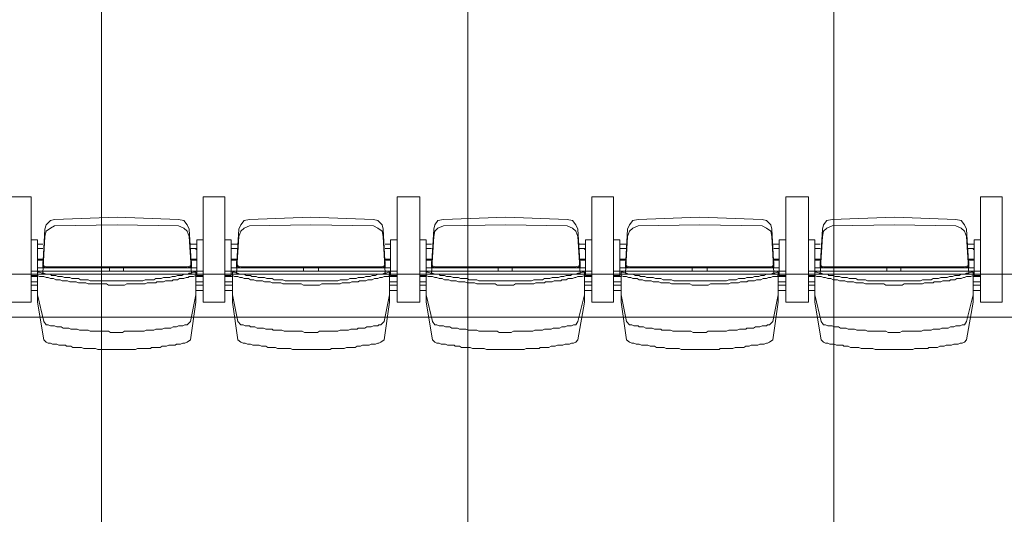
# Model space of a CAD drawing. Units: millimetres. Extents: x -11000 to 11000, y -26493 to 969.
# Drawn here: x 4776 to 7465, y -21657 to -20305 of the extents above; entities that cross this region are included whole.
import ezdxf

# ---------------------------------------------------------------- set-up
doc = ezdxf.new("R2010")
doc.units = ezdxf.units.MM
doc.header["$LTSCALE"] = 508
doc.layers.add('Raster van 1mtr', color=7, linetype='Continuous', lineweight=50, true_color=0x0000dd)
doc.layers.add('Tribune uitgeschoven', color=7, linetype='Continuous', lineweight=18)

# ---------------------------------------------------------------- blocks, each defined once
blk = doc.blocks.new('Group-1')
at = {"layer": 'Tribune uitgeschoven', "color": 253, "lineweight": 18, "true_color": 0xaaaaaa}
for p, q in [((4807.3, -9568.6), (4745.5, -9568.6)), ((4745.5, -9568.6), (4807.3, -9568.6)), ((4807.3, -9856.6), (4807.3, -9568.6)), ((4807.3, -9568.6), (4807.3, -9856.6)), ((5277.7, -9568.6), (5277.7, -9856.6)), ((5336.5, -9568.6), (5277.7, -9568.6)), ((5277.7, -9856.6), (5277.7, -9568.6)), ((5277.7, -9568.6), (5336.5, -9568.6)), ((5336.5, -9856.6), (5336.5, -9568.6)), ((5336.5, -9568.6), (5336.5, -9856.6)), ((5806.9, -9568.6), (5806.9, -9856.6)), ((5868.7, -9568.6), (5806.9, -9568.6)), ((5806.9, -9856.6), (5806.9, -9568.6)), ((5806.9, -9568.6), (5868.7, -9568.6)), ((5868.7, -9856.6), (5868.7, -9568.6)), ((5868.7, -9568.6), (5868.7, -9856.6)), ((6339.1, -9568.6), (6339.1, -9856.6)), ((6397.9, -9568.6), (6339.1, -9568.6)), ((6339.1, -9856.6), (6339.1, -9568.6)), ((6339.1, -9568.6), (6397.9, -9568.6)), ((6397.9, -9856.6), (6397.9, -9568.6)), ((6397.9, -9568.6), (6397.9, -9856.6)), ((6868.3, -9568.6), (6868.3, -9856.6)), ((6930.1, -9568.6), (6868.3, -9568.6)), ((6868.3, -9856.6), (6868.3, -9568.6)), ((6868.3, -9568.6), (6930.1, -9568.6)), ((6930.1, -9856.6), (6930.1, -9568.6)), ((6930.1, -9568.6), (6930.1, -9856.6)), ((7400.5, -9856.6), (7400.5, -9568.6)), ((7400.5, -9568.6), (7459.3, -9568.6)), ((7459.3, -9568.6), (7459.3, -9856.6)), ((5042.5, -9624.4), (4871.9, -9630.3)), ((5210.1, -9630.3), (5042.5, -9624.4)), ((5571.7, -9624.4), (5404.1, -9630.3)), ((5742.3, -9630.3), (5571.7, -9624.4)), ((6103.9, -9624.4), (5933.3, -9630.3)), ((6271.5, -9630.3), (6103.9, -9624.4)), ((6633.1, -9624.4), (6465.5, -9630.3)), ((6803.7, -9630.3), (6633.1, -9624.4)), ((7165.3, -9624.4), (6994.8, -9630.3)), ((7332.9, -9630.3), (7165.3, -9624.4)), ((5042.5, -9645), (4871.9, -9648)), ((5210.1, -9648), (5042.5, -9645)), ((5571.7, -9645), (5404.1, -9648)), ((5742.3, -9648), (5571.7, -9645)), ((6103.9, -9645), (5933.3, -9648)), ((6271.5, -9648), (6103.9, -9645)), ((6633.1, -9645), (6465.5, -9648)), ((6803.7, -9648), (6633.1, -9645)), ((7165.3, -9645), (6994.8, -9648)), ((7332.9, -9648), (7165.3, -9645)), ((4845.5, -9656.8), (4839.6, -9759.6)), ((4845.5, -9677.3), (4839.6, -9777.2)), ((5245.3, -9759.6), (5239.4, -9656.8)), ((5245.3, -9777.2), (5239.4, -9677.3)), ((5374.7, -9656.8), (5368.8, -9759.6)), ((5374.7, -9677.3), (5368.8, -9777.2)), ((5774.6, -9759.6), (5768.7, -9656.8)), ((5774.6, -9777.2), (5768.7, -9677.3)), ((5906.9, -9656.8), (5901, -9759.6)), ((5906.9, -9677.3), (5901, -9777.2)), ((6306.8, -9759.6), (6300.9, -9656.8)), ((6306.8, -9777.2), (6300.9, -9677.3)), ((6436.2, -9656.8), (6430.3, -9759.6)), ((6436.2, -9677.3), (6430.3, -9777.2)), ((6836, -9759.6), (6830.1, -9656.8)), ((6836, -9777.2), (6830.1, -9677.3)), ((6968.3, -9656.8), (6962.4, -9759.6)), ((6968.3, -9677.3), (6962.4, -9777.2)), ((7368.2, -9759.6), (7362.3, -9656.8)), ((7368.2, -9777.2), (7362.3, -9677.3)), ((4824.9, -9697.9), (4839.6, -9697.9)), ((5260.1, -9697.9), (5242.4, -9697.9)), ((5260.1, -9686.1), (5260.1, -9783.1)), ((5277.7, -9686.1), (5260.1, -9686.1)), ((5354.2, -9697.9), (5371.8, -9697.9)), ((5789.3, -9697.9), (5774.6, -9697.9)), ((5789.3, -9686.1), (5789.3, -9783.1)), ((5806.9, -9686.1), (5789.3, -9686.1)), ((5886.3, -9697.9), (5901, -9697.9)), ((6321.4, -9697.9), (6303.8, -9697.9)), ((6321.4, -9686.1), (6321.4, -9783.1)), ((6339.1, -9686.1), (6321.4, -9686.1)), ((6415.5, -9697.9), (6433.2, -9697.9)), ((6850.7, -9697.9), (6833.1, -9697.9)), ((6850.7, -9686.1), (6850.7, -9783.1)), ((6868.3, -9686.1), (6850.7, -9686.1)), ((6947.7, -9697.9), (6962.4, -9697.9)), ((7382.9, -9697.9), (7365.3, -9697.9)), ((7382.9, -9686.1), (7382.9, -9783.1)), ((7400.5, -9686.1), (7382.9, -9686.1)), ((4824.9, -9706.7), (4824.9, -9712.6)), ((4839.6, -9709.7), (4824.9, -9709.7)), ((5242.4, -9709.7), (5260.1, -9709.7)), ((5354.2, -9706.7), (5354.2, -9712.6)), ((5371.8, -9709.7), (5354.2, -9709.7)), ((5774.6, -9709.7), (5789.3, -9709.7)), ((5789.3, -9706.7), (5789.3, -9712.6)), ((5886.3, -9706.7), (5886.3, -9712.6)), ((5901, -9709.7), (5886.3, -9709.7)), ((6303.8, -9709.7), (6321.4, -9709.7)), ((6415.5, -9706.7), (6415.5, -9712.6)), ((6433.2, -9709.7), (6415.5, -9709.7)), ((6836, -9709.7), (6850.7, -9709.7)), ((6850.7, -9706.7), (6850.7, -9712.6)), ((6947.7, -9706.7), (6947.7, -9712.6)), ((6962.4, -9709.7), (6947.7, -9709.7)), ((7365.3, -9709.7), (7382.9, -9709.7)), ((4824.9, -9739), (4839.6, -9739)), ((4839.6, -9742), (4824.9, -9742)), ((4839.6, -9762.5), (4839.6, -9747.9)), ((4848.4, -9759.6), (5042.5, -9759.6)), ((4854.3, -9759.6), (5042.5, -9759.6)), ((5230.6, -9759.6), (5042.5, -9759.6)), ((5233.6, -9759.6), (5042.5, -9759.6)), ((5260.1, -9739), (5245.3, -9739)), ((5245.3, -9742), (5260.1, -9742)), ((5245.3, -9762.5), (5245.3, -9747.9)), ((5354.2, -9739), (5368.8, -9739)), ((5368.8, -9742), (5354.2, -9742)), ((5368.8, -9762.5), (5368.8, -9747.9)), ((5380.6, -9759.6), (5571.7, -9759.6)), ((5383.5, -9759.6), (5571.7, -9759.6)), ((5759.9, -9759.6), (5571.7, -9759.6)), ((5765.8, -9759.6), (5571.7, -9759.6)), ((5789.3, -9739), (5774.6, -9739)), ((5774.6, -9742), (5789.3, -9742)), ((5774.6, -9762.5), (5774.6, -9747.9)), ((5886.3, -9739), (5901, -9739)), ((5901, -9742), (5886.3, -9742)), ((5901, -9762.5), (5901, -9747.9)), ((5909.8, -9759.6), (6103.9, -9759.6)), ((5915.7, -9759.6), (6103.9, -9759.6)), ((6292.1, -9759.6), (6103.9, -9759.6)), ((6295, -9759.6), (6103.9, -9759.6)), ((6321.4, -9739), (6306.8, -9739)), ((6306.8, -9742), (6321.4, -9742)), ((6306.8, -9762.5), (6306.8, -9747.9)), ((6415.5, -9739), (6430.3, -9739)), ((6430.3, -9742), (6415.5, -9742)), ((6430.3, -9762.5), (6430.3, -9747.9)), ((6442, -9759.6), (6633.1, -9759.6)), ((6445, -9759.6), (6633.1, -9759.6)), ((6821.3, -9759.6), (6633.1, -9759.6)), ((6827.2, -9759.6), (6633.1, -9759.6)), ((6850.7, -9739), (6836, -9739)), ((6836, -9742), (6850.7, -9742)), ((6836, -9762.5), (6836, -9747.9)), ((6947.7, -9739), (6962.4, -9739)), ((6962.4, -9742), (6947.7, -9742)), ((6962.4, -9762.5), (6962.4, -9747.9)), ((6971.3, -9759.6), (7165.3, -9759.6)), ((6977.1, -9759.6), (7165.3, -9759.6)), ((7350.5, -9759.6), (7165.3, -9759.6)), ((7356.4, -9759.6), (7165.3, -9759.6)), ((7382.9, -9739), (7368.2, -9739)), ((7368.2, -9742), (7382.9, -9742)), ((7368.2, -9762.5), (7368.2, -9747.9)), ((5042.5, -9771.3), (4807.3, -9771.3)), ((4824.9, -9783.1), (4807.3, -9783.1)), ((4807.3, -9786.1), (4824.9, -9786.1)), ((4824.9, -9762.5), (4848.4, -9762.5)), ((4824.9, -9783.1), (4824.9, -9844.8)), ((4848.4, -9762.5), (5042.5, -9762.5)), ((5021.9, -9771.3), (5021.9, -9762.5)), ((5233.6, -9762.5), (5042.5, -9762.5)), ((5042.5, -9771.3), (5277.7, -9771.3)), ((5060.1, -9771.3), (5060.1, -9762.5)), ((5260.1, -9762.5), (5233.6, -9762.5)), ((5257.1, -9783.1), (5257.1, -9844.8)), ((5277.7, -9786.1), (5257.1, -9786.1)), ((5260.1, -9783.1), (5277.7, -9783.1)), ((5571.7, -9771.3), (5336.5, -9771.3)), ((5354.2, -9783.1), (5336.5, -9783.1)), ((5336.5, -9786.1), (5357.1, -9786.1)), ((5354.2, -9762.5), (5380.6, -9762.5)), ((5357.1, -9783.1), (5357.1, -9844.8)), ((5380.6, -9762.5), (5571.7, -9762.5)), ((5551.1, -9771.3), (5551.1, -9762.5)), ((5765.8, -9762.5), (5571.7, -9762.5)), ((5571.7, -9771.3), (5806.9, -9771.3)), ((5592.3, -9771.3), (5592.3, -9762.5)), ((5789.3, -9762.5), (5765.8, -9762.5)), ((5786.3, -9783.1), (5786.3, -9844.8)), ((5806.9, -9786.1), (5786.3, -9786.1)), ((5789.3, -9783.1), (5806.9, -9783.1)), ((6103.9, -9771.3), (5868.7, -9771.3)), ((5886.3, -9783.1), (5868.7, -9783.1)), ((5868.7, -9786.1), (5886.3, -9786.1)), ((5886.3, -9762.5), (5909.8, -9762.5)), ((5886.3, -9783.1), (5886.3, -9844.8)), ((5909.8, -9762.5), (6103.9, -9762.5)), ((6083.3, -9771.3), (6083.3, -9762.5)), ((6295, -9762.5), (6103.9, -9762.5)), ((6103.9, -9771.3), (6339.1, -9771.3)), ((6121.5, -9771.3), (6121.5, -9762.5)), ((6321.4, -9762.5), (6295, -9762.5)), ((6318.5, -9783.1), (6318.5, -9844.8)), ((6339.1, -9786.1), (6318.5, -9786.1)), ((6321.4, -9783.1), (6339.1, -9783.1)), ((6633.1, -9771.3), (6397.9, -9771.3)), ((6415.5, -9783.1), (6397.9, -9783.1)), ((6397.9, -9786.1), (6418.5, -9786.1)), ((6415.5, -9762.5), (6442, -9762.5)), ((6418.5, -9783.1), (6418.5, -9844.8)), ((6442, -9762.5), (6633.1, -9762.5)), ((6612.5, -9771.3), (6612.5, -9762.5)), ((6827.2, -9762.5), (6633.1, -9762.5)), ((6633.1, -9771.3), (6868.3, -9771.3)), ((6653.7, -9771.3), (6653.7, -9762.5)), ((6850.7, -9762.5), (6827.2, -9762.5)), ((6847.8, -9783.1), (6847.8, -9844.8)), ((6868.3, -9786.1), (6847.8, -9786.1)), ((6850.7, -9783.1), (6868.3, -9783.1)), ((7165.3, -9771.3), (6930.1, -9771.3)), ((6947.7, -9783.1), (6930.1, -9783.1)), ((6930.1, -9786.1), (6947.7, -9786.1)), ((6947.7, -9762.5), (6971.3, -9762.5)), ((6947.7, -9783.1), (6947.7, -9844.8)), ((6971.3, -9762.5), (7165.3, -9762.5)), ((7144.7, -9771.3), (7144.7, -9762.5)), ((7356.4, -9762.5), (7165.3, -9762.5)), ((7165.3, -9771.3), (7400.5, -9771.3)), ((7182.9, -9771.3), (7182.9, -9762.5)), ((7382.9, -9762.5), (7356.4, -9762.5)), ((7380, -9783.1), (7380, -9844.8)), ((7400.5, -9786.1), (7380, -9786.1)), ((7382.9, -9783.1), (7400.5, -9783.1)), ((4824.9, -9800.8), (4807.3, -9800.8)), ((4807.3, -9809.6), (4824.9, -9809.6)), ((5257.1, -9800.8), (5277.7, -9800.8)), ((5277.7, -9809.6), (5257.1, -9809.6)), ((5357.1, -9800.8), (5336.5, -9800.8)), ((5336.5, -9809.6), (5357.1, -9809.6)), ((5786.3, -9800.8), (5806.9, -9800.8)), ((5806.9, -9809.6), (5786.3, -9809.6)), ((5886.3, -9800.8), (5868.7, -9800.8)), ((5868.7, -9809.6), (5886.3, -9809.6)), ((6318.5, -9800.8), (6339.1, -9800.8)), ((6339.1, -9809.6), (6318.5, -9809.6)), ((6418.5, -9800.8), (6397.9, -9800.8)), ((6397.9, -9809.6), (6418.5, -9809.6)), ((6847.8, -9800.8), (6868.3, -9800.8)), ((6868.3, -9809.6), (6847.8, -9809.6)), ((6947.7, -9800.8), (6930.1, -9800.8)), ((6930.1, -9809.6), (6947.7, -9809.6)), ((7380, -9800.8), (7400.5, -9800.8)), ((7400.5, -9809.6), (7380, -9809.6)), ((4824.9, -9824.2), (4807.3, -9824.2)), ((5257.1, -9824.2), (5277.7, -9824.2)), ((5357.1, -9824.2), (5336.5, -9824.2)), ((5786.3, -9824.2), (5806.9, -9824.2)), ((5886.3, -9824.2), (5868.7, -9824.2)), ((6318.5, -9824.2), (6339.1, -9824.2)), ((6418.5, -9824.2), (6397.9, -9824.2)), ((6847.8, -9824.2), (6868.3, -9824.2)), ((6947.7, -9824.2), (6930.1, -9824.2)), ((7380, -9824.2), (7400.5, -9824.2)), ((4745.5, -9856.6), (4807.3, -9856.6)), ((4807.3, -9856.6), (4745.5, -9856.6)), ((5277.7, -9856.6), (5336.5, -9856.6)), ((5336.5, -9856.6), (5277.7, -9856.6)), ((5806.9, -9856.6), (5868.7, -9856.6)), ((5868.7, -9856.6), (5806.9, -9856.6)), ((6339.1, -9856.6), (6397.9, -9856.6)), ((6397.9, -9856.6), (6339.1, -9856.6)), ((6868.3, -9856.6), (6930.1, -9856.6)), ((6930.1, -9856.6), (6868.3, -9856.6)), ((7459.3, -9856.6), (7400.5, -9856.6))]:
    blk.add_line(p, q, dxfattribs=at)
at = {"layer": 'Tribune uitgeschoven', "color": 253, "lineweight": 18, "true_color": 0xaaaaaa, "flags": 128}
for points in [[(8791.2, -8957.4), (-8791.2, -8957.4), (-8791.2, -9897.7), (8791.2, -9897.7), (8791.2, -8957.4)], [(4871.9, -9630.3), (4860.2, -9633.3), (4848.4, -9645), (4845.5, -9656.8)], [(4871.9, -9648), (4860.2, -9653.8), (4848.4, -9662.6), (4845.5, -9677.3)], [(5239.4, -9656.8), (5233.6, -9645), (5224.7, -9633.3), (5210.1, -9630.3)], [(5239.4, -9677.3), (5233.6, -9662.6), (5224.7, -9653.8), (5210.1, -9648)], [(5404.1, -9630.3), (5389.4, -9633.3), (5380.6, -9645), (5374.7, -9656.8)], [(5404.1, -9648), (5389.4, -9653.8), (5380.6, -9662.6), (5374.7, -9677.3)], [(5768.7, -9656.8), (5765.8, -9645), (5754, -9633.3), (5742.3, -9630.3)], [(5768.7, -9677.3), (5765.8, -9662.6), (5754, -9653.8), (5742.3, -9648)], [(5933.3, -9630.3), (5918.6, -9633.3), (5909.8, -9645), (5906.9, -9656.8)], [(5933.3, -9648), (5918.6, -9653.8), (5909.8, -9662.6), (5906.9, -9677.3)], [(6300.9, -9656.8), (6295, -9645), (6286.2, -9633.3), (6271.5, -9630.3)], [(6300.9, -9677.3), (6295, -9662.6), (6286.2, -9653.8), (6271.5, -9648)], [(6465.5, -9630.3), (6450.8, -9633.3), (6442, -9645), (6436.2, -9656.8)], [(6465.5, -9648), (6450.8, -9653.8), (6442, -9662.6), (6436.2, -9677.3)], [(6830.1, -9656.8), (6827.2, -9645), (6815.4, -9633.3), (6803.7, -9630.3)], [(6830.1, -9677.3), (6827.2, -9662.6), (6815.4, -9653.8), (6803.7, -9648)], [(6994.8, -9630.3), (6980.1, -9633.3), (6971.3, -9645), (6968.3, -9656.8)], [(6994.8, -9648), (6980.1, -9653.8), (6971.3, -9662.6), (6968.3, -9677.3)], [(7362.3, -9656.8), (7356.4, -9645), (7347.6, -9633.3), (7332.9, -9630.3)], [(7362.3, -9677.3), (7356.4, -9662.6), (7347.6, -9653.8), (7332.9, -9648)], [(4824.9, -9783.1), (4824.9, -9686.1), (4807.3, -9686.1)], [(5354.2, -9783.1), (5354.2, -9686.1), (5336.5, -9686.1)], [(5886.3, -9783.1), (5886.3, -9686.1), (5868.7, -9686.1)], [(6415.5, -9783.1), (6415.5, -9686.1), (6397.9, -9686.1)], [(6947.7, -9783.1), (6947.7, -9686.1), (6930.1, -9686.1)], [(5260.1, -9706.7), (5257.1, -9712.6), (5260.1, -9712.6)], [(6321.4, -9706.7), (6318.5, -9712.6), (6321.4, -9712.6)], [(7382.9, -9706.7), (7380, -9712.6), (7382.9, -9712.6)], [(4839.6, -9747.9), (4839.6, -9759.6), (4839.6, -9744.9)], [(4839.6, -9747.9), (4842.5, -9756.7), (4848.4, -9759.6)], [(4839.6, -9750.8), (4842.5, -9759.6), (4848.4, -9762.5)], [(5233.6, -9759.6), (5242.4, -9756.7), (5245.3, -9747.9)], [(5233.6, -9762.5), (5242.4, -9759.6), (5245.3, -9750.8)], [(5245.3, -9744.9), (5245.3, -9759.6), (5245.3, -9747.9)], [(5368.8, -9747.9), (5368.8, -9759.6), (5368.8, -9744.9)], [(5368.8, -9747.9), (5371.8, -9756.7), (5380.6, -9759.6)], [(5368.8, -9750.8), (5371.8, -9759.6), (5380.6, -9762.5)], [(5765.8, -9759.6), (5771.6, -9756.7), (5774.6, -9747.9)], [(5765.8, -9762.5), (5771.6, -9759.6), (5774.6, -9750.8)], [(5774.6, -9744.9), (5774.6, -9759.6), (5774.6, -9747.9)], [(5901, -9747.9), (5901, -9759.6), (5901, -9744.9)], [(5901, -9747.9), (5904, -9756.7), (5909.8, -9759.6)], [(5901, -9750.8), (5904, -9759.6), (5909.8, -9762.5)], [(6295, -9759.6), (6303.8, -9756.7), (6306.8, -9747.9)], [(6295, -9762.5), (6303.8, -9759.6), (6306.8, -9750.8)], [(6306.8, -9744.9), (6306.8, -9759.6), (6306.8, -9747.9)], [(6430.3, -9747.9), (6430.3, -9759.6), (6430.3, -9744.9)], [(6430.3, -9747.9), (6433.2, -9756.7), (6442, -9759.6)], [(6430.3, -9750.8), (6433.2, -9759.6), (6442, -9762.5)], [(6827.2, -9759.6), (6833.1, -9756.7), (6836, -9747.9)], [(6827.2, -9762.5), (6833.1, -9759.6), (6836, -9750.8)], [(6836, -9744.9), (6836, -9759.6), (6836, -9747.9)], [(6962.4, -9747.9), (6962.4, -9759.6), (6962.4, -9744.9)], [(6962.4, -9747.9), (6965.4, -9756.7), (6971.3, -9759.6)], [(6962.4, -9750.8), (6965.4, -9759.6), (6971.3, -9762.5)], [(7356.4, -9759.6), (7365.3, -9756.7), (7368.2, -9747.9)], [(7356.4, -9762.5), (7365.3, -9759.6), (7368.2, -9750.8)], [(7368.2, -9744.9), (7368.2, -9759.6), (7368.2, -9747.9)], [(5042.5, -9797.8), (4969, -9797.8), (4963.1, -9794.9), (4942.5, -9794.9), (4936.6, -9791.9), (4919, -9791.9), (4913.1, -9789), (4898.4, -9789), (4892.5, -9786.1), (4880.8, -9786.1), (4874.9, -9783.1), (4863.1, -9783.1), (4860.2, -9780.2), (4848.4, -9780.2), (4842.5, -9777.2), (4836.6, -9777.2), (4830.8, -9774.3), (4824.9, -9774.3)], [(4848.4, -9918.3), (4842.5, -9909.5), (4824.9, -9836), (4824.9, -9774.3)], [(5042.5, -9809.6), (5018.9, -9809.6), (5013.1, -9806.6), (4963.1, -9806.6), (4957.2, -9803.7), (4936.6, -9803.7), (4930.7, -9800.8), (4913.1, -9800.8), (4907.2, -9797.8), (4892.5, -9797.8), (4886.7, -9794.9), (4874.9, -9794.9), (4869, -9791.9), (4860.2, -9791.9), (4854.3, -9789), (4848.4, -9789), (4842.5, -9786.1), (4830.8, -9786.1), (4824.9, -9783.1)], [(5042.5, -9797.8), (5113.1, -9797.8), (5118.9, -9794.9), (5142.4, -9794.9), (5148.3, -9791.9), (5163, -9791.9), (5168.9, -9789), (5186.6, -9789), (5192.4, -9786.1), (5201.3, -9786.1), (5207.1, -9783.1), (5218.9, -9783.1), (5224.7, -9780.2), (5236.5, -9780.2), (5239.4, -9777.2), (5245.3, -9777.2), (5251.2, -9774.3), (5257.1, -9774.3)], [(5042.5, -9809.6), (5063, -9809.6), (5068.9, -9806.6), (5118.9, -9806.6), (5124.8, -9803.7), (5148.3, -9803.7), (5151.2, -9800.8), (5168.9, -9800.8), (5174.8, -9797.8), (5192.4, -9797.8), (5195.4, -9794.9), (5207.1, -9794.9), (5213, -9791.9), (5224.7, -9791.9), (5230.6, -9789), (5236.5, -9789), (5239.4, -9786.1), (5251.2, -9786.1), (5257.1, -9783.1)], [(5257.1, -9774.3), (5257.1, -9836), (5242.4, -9909.5), (5233.6, -9918.3)], [(5571.7, -9797.8), (5501.2, -9797.8), (5495.3, -9794.9), (5471.7, -9794.9), (5465.8, -9791.9), (5451.2, -9791.9), (5445.3, -9789), (5427.7, -9789), (5421.8, -9786.1), (5410, -9786.1), (5407.1, -9783.1), (5395.3, -9783.1), (5389.4, -9780.2), (5377.6, -9780.2), (5371.8, -9777.2), (5368.8, -9777.2), (5363, -9774.3), (5357.1, -9774.3)], [(5380.6, -9918.3), (5371.8, -9909.5), (5357.1, -9836), (5357.1, -9774.3)], [(5571.7, -9809.6), (5551.1, -9809.6), (5545.2, -9806.6), (5495.3, -9806.6), (5489.4, -9803.7), (5465.8, -9803.7), (5460, -9800.8), (5445.3, -9800.8), (5439.4, -9797.8), (5421.8, -9797.8), (5415.9, -9794.9), (5407.1, -9794.9), (5401.2, -9791.9), (5389.4, -9791.9), (5383.5, -9789), (5377.6, -9789), (5371.8, -9786.1), (5363, -9786.1), (5357.1, -9783.1)], [(5571.7, -9797.8), (5645.2, -9797.8), (5651.1, -9794.9), (5671.7, -9794.9), (5677.6, -9791.9), (5695.2, -9791.9), (5701.1, -9789), (5715.8, -9789), (5721.7, -9786.1), (5733.4, -9786.1), (5739.3, -9783.1), (5748.1, -9783.1), (5754, -9780.2), (5765.8, -9780.2), (5771.6, -9777.2), (5777.5, -9777.2), (5783.4, -9774.3), (5786.3, -9774.3)], [(5571.7, -9809.6), (5595.2, -9809.6), (5601.1, -9806.6), (5651.1, -9806.6), (5657, -9803.7), (5677.6, -9803.7), (5683.4, -9800.8), (5701.1, -9800.8), (5704, -9797.8), (5721.7, -9797.8), (5727.5, -9794.9), (5739.3, -9794.9), (5745.2, -9791.9), (5754, -9791.9), (5759.9, -9789), (5765.8, -9789), (5771.6, -9786.1), (5783.4, -9786.1), (5786.3, -9783.1)], [(5786.3, -9774.3), (5786.3, -9836), (5771.6, -9909.5), (5762.8, -9918.3)], [(6103.9, -9797.8), (6030.4, -9797.8), (6024.5, -9794.9), (6003.9, -9794.9), (5998, -9791.9), (5980.4, -9791.9), (5974.5, -9789), (5959.8, -9789), (5953.9, -9786.1), (5942.2, -9786.1), (5936.3, -9783.1), (5924.5, -9783.1), (5921.6, -9780.2), (5909.8, -9780.2), (5904, -9777.2), (5898.1, -9777.2), (5892.2, -9774.3), (5886.3, -9774.3)], [(5909.8, -9918.3), (5904, -9909.5), (5886.3, -9836), (5886.3, -9774.3)], [(6103.9, -9809.6), (6080.4, -9809.6), (6074.5, -9806.6), (6024.5, -9806.6), (6018.6, -9803.7), (5998, -9803.7), (5992.2, -9800.8), (5974.5, -9800.8), (5968.7, -9797.8), (5953.9, -9797.8), (5948, -9794.9), (5936.3, -9794.9), (5930.4, -9791.9), (5921.6, -9791.9), (5915.7, -9789), (5909.8, -9789), (5904, -9786.1), (5892.2, -9786.1), (5886.3, -9783.1)], [(6103.9, -9797.8), (6174.4, -9797.8), (6180.3, -9794.9), (6203.9, -9794.9), (6209.8, -9791.9), (6224.4, -9791.9), (6230.3, -9789), (6247.9, -9789), (6253.8, -9786.1), (6262.7, -9786.1), (6268.5, -9783.1), (6280.3, -9783.1), (6286.2, -9780.2), (6295, -9780.2), (6300.9, -9777.2), (6306.8, -9777.2), (6312.6, -9774.3), (6318.5, -9774.3)], [(6103.9, -9809.6), (6124.5, -9809.6), (6130.4, -9806.6), (6180.3, -9806.6), (6186.2, -9803.7), (6209.8, -9803.7), (6212.7, -9800.8), (6230.3, -9800.8), (6236.2, -9797.8), (6253.8, -9797.8), (6256.8, -9794.9), (6268.5, -9794.9), (6274.4, -9791.9), (6286.2, -9791.9), (6292.1, -9789), (6295, -9789), (6300.9, -9786.1), (6312.6, -9786.1), (6318.5, -9783.1)], [(6318.5, -9774.3), (6318.5, -9836), (6300.9, -9909.5), (6295, -9918.3)], [(6633.1, -9797.8), (6562.5, -9797.8), (6556.7, -9794.9), (6533.2, -9794.9), (6527.3, -9791.9), (6512.6, -9791.9), (6506.7, -9789), (6489, -9789), (6483.2, -9786.1), (6471.4, -9786.1), (6468.5, -9783.1), (6456.7, -9783.1), (6450.8, -9780.2), (6439.1, -9780.2), (6433.2, -9777.2), (6430.3, -9777.2), (6424.4, -9774.3), (6418.5, -9774.3)], [(6442, -9918.3), (6433.2, -9909.5), (6418.5, -9836), (6418.5, -9774.3)], [(6633.1, -9809.6), (6612.5, -9809.6), (6606.7, -9806.6), (6556.7, -9806.6), (6550.8, -9803.7), (6527.3, -9803.7), (6521.4, -9800.8), (6506.7, -9800.8), (6500.8, -9797.8), (6483.2, -9797.8), (6477.3, -9794.9), (6468.5, -9794.9), (6462.6, -9791.9), (6450.8, -9791.9), (6445, -9789), (6439.1, -9789), (6433.2, -9786.1), (6424.4, -9786.1), (6418.5, -9783.1)], [(6633.1, -9797.8), (6706.6, -9797.8), (6712.5, -9794.9), (6733.1, -9794.9), (6739, -9791.9), (6756.6, -9791.9), (6762.5, -9789), (6777.2, -9789), (6783.1, -9786.1), (6794.8, -9786.1), (6800.7, -9783.1), (6809.5, -9783.1), (6815.4, -9780.2), (6827.2, -9780.2), (6833.1, -9777.2), (6838.9, -9777.2), (6844.8, -9774.3), (6847.8, -9774.3)], [(6633.1, -9809.6), (6656.7, -9809.6), (6662.5, -9806.6), (6712.5, -9806.6), (6718.4, -9803.7), (6739, -9803.7), (6744.9, -9800.8), (6762.5, -9800.8), (6765.4, -9797.8), (6783.1, -9797.8), (6788.9, -9794.9), (6800.7, -9794.9), (6806.6, -9791.9), (6815.4, -9791.9), (6821.3, -9789), (6827.2, -9789), (6833.1, -9786.1), (6844.8, -9786.1), (6847.8, -9783.1)], [(6847.8, -9774.3), (6847.8, -9836), (6833.1, -9909.5), (6824.3, -9918.3)], [(7165.3, -9797.8), (7091.8, -9797.8), (7085.9, -9794.9), (7065.4, -9794.9), (7059.5, -9791.9), (7041.8, -9791.9), (7035.9, -9789), (7021.2, -9789), (7015.3, -9786.1), (7003.6, -9786.1), (6997.7, -9783.1), (6986, -9783.1), (6983, -9780.2), (6971.3, -9780.2), (6965.4, -9777.2), (6959.5, -9777.2), (6953.6, -9774.3), (6947.7, -9774.3)], [(6971.3, -9918.3), (6965.4, -9909.5), (6947.7, -9836), (6947.7, -9774.3)], [(7165.3, -9809.6), (7141.8, -9809.6), (7135.9, -9806.6), (7085.9, -9806.6), (7080, -9803.7), (7059.5, -9803.7), (7053.6, -9800.8), (7035.9, -9800.8), (7030, -9797.8), (7015.3, -9797.8), (7009.5, -9794.9), (6997.7, -9794.9), (6991.8, -9791.9), (6983, -9791.9), (6977.1, -9789), (6971.3, -9789), (6965.4, -9786.1), (6953.6, -9786.1), (6947.7, -9783.1)], [(7165.3, -9797.8), (7235.9, -9797.8), (7241.7, -9794.9), (7265.3, -9794.9), (7271.1, -9791.9), (7285.9, -9791.9), (7291.8, -9789), (7309.4, -9789), (7315.3, -9786.1), (7324.1, -9786.1), (7329.9, -9783.1), (7341.7, -9783.1), (7347.6, -9780.2), (7356.4, -9780.2), (7362.3, -9777.2), (7368.2, -9777.2), (7374.1, -9774.3), (7380, -9774.3)], [(7165.3, -9809.6), (7185.9, -9809.6), (7191.8, -9806.6), (7241.7, -9806.6), (7247.6, -9803.7), (7271.1, -9803.7), (7274.1, -9800.8), (7291.8, -9800.8), (7297.6, -9797.8), (7315.3, -9797.8), (7318.2, -9794.9), (7329.9, -9794.9), (7335.8, -9791.9), (7347.6, -9791.9), (7353.5, -9789), (7356.4, -9789), (7362.3, -9786.1), (7374.1, -9786.1), (7380, -9783.1)], [(7380, -9774.3), (7380, -9836), (7362.3, -9909.5), (7356.4, -9918.3)], [(4848.4, -9965.3), (4842.5, -9959.4), (4824.9, -9856.6), (4824.9, -9794.9)], [(5257.1, -9794.9), (5257.1, -9856.6), (5242.4, -9959.4), (5233.6, -9965.3)], [(5380.6, -9965.3), (5371.8, -9959.4), (5357.1, -9856.6), (5357.1, -9794.9)], [(5786.3, -9794.9), (5786.3, -9856.6), (5771.6, -9959.4), (5762.8, -9965.3)], [(5909.8, -9965.3), (5904, -9959.4), (5886.3, -9856.6), (5886.3, -9794.9)], [(6318.5, -9794.9), (6318.5, -9856.6), (6300.9, -9959.4), (6295, -9965.3)], [(6442, -9965.3), (6433.2, -9959.4), (6418.5, -9856.6), (6418.5, -9794.9)], [(6847.8, -9794.9), (6847.8, -9856.6), (6833.1, -9959.4), (6824.3, -9965.3)], [(6971.3, -9965.3), (6965.4, -9959.4), (6947.7, -9856.6), (6947.7, -9794.9)], [(7380, -9794.9), (7380, -9856.6), (7362.3, -9959.4), (7356.4, -9965.3)], [(8791.2, -9897.7), (-8791.2, -9897.7), (-8791.2, -10838), (8791.2, -10838), (8791.2, -9897.7)], [(5042.5, -9938.9), (5024.8, -9938.9), (5018.9, -9935.9), (4969, -9935.9), (4963.1, -9933), (4939.6, -9933), (4933.7, -9930), (4916, -9930), (4910.2, -9927.1), (4895.5, -9927.1), (4889.6, -9924.2), (4877.8, -9924.2), (4871.9, -9921.2), (4860.2, -9921.2), (4854.3, -9918.3), (4848.4, -9918.3)], [(5042.5, -9938.9), (5057.2, -9938.9), (5063, -9935.9), (5116, -9935.9), (5121.9, -9933), (5142.4, -9933), (5148.3, -9930), (5165.9, -9930), (5171.8, -9927.1), (5189.5, -9927.1), (5195.4, -9924.2), (5204.2, -9924.2), (5210.1, -9921.2), (5221.8, -9921.2), (5227.7, -9918.3), (5233.6, -9918.3)], [(5571.7, -9938.9), (5554.1, -9938.9), (5548.2, -9935.9), (5498.2, -9935.9), (5492.3, -9933), (5468.8, -9933), (5465.8, -9930), (5448.2, -9930), (5442.3, -9927.1), (5424.7, -9927.1), (5418.8, -9924.2), (5407.1, -9924.2), (5404.1, -9921.2), (5392.3, -9921.2), (5386.5, -9918.3), (5380.6, -9918.3)], [(5571.7, -9938.9), (5589.4, -9938.9), (5595.2, -9935.9), (5645.2, -9935.9), (5651.1, -9933), (5674.6, -9933), (5680.5, -9930), (5698.1, -9930), (5701.1, -9927.1), (5718.7, -9927.1), (5724.6, -9924.2), (5736.4, -9924.2), (5742.3, -9921.2), (5754, -9921.2), (5756.9, -9918.3), (5762.8, -9918.3)], [(6103.9, -9938.9), (6086.2, -9938.9), (6080.4, -9935.9), (6030.4, -9935.9), (6024.5, -9933), (6001, -9933), (5995.1, -9930), (5977.5, -9930), (5971.6, -9927.1), (5956.9, -9927.1), (5951, -9924.2), (5939.2, -9924.2), (5933.3, -9921.2), (5921.6, -9921.2), (5915.7, -9918.3), (5909.8, -9918.3)], [(6103.9, -9938.9), (6118.6, -9938.9), (6124.5, -9935.9), (6177.4, -9935.9), (6183.3, -9933), (6203.9, -9933), (6209.8, -9930), (6227.4, -9930), (6233.2, -9927.1), (6250.9, -9927.1), (6256.8, -9924.2), (6265.6, -9924.2), (6271.5, -9921.2), (6283.3, -9921.2), (6289.1, -9918.3), (6295, -9918.3)], [(6633.1, -9938.9), (6615.5, -9938.9), (6609.6, -9935.9), (6559.6, -9935.9), (6553.7, -9933), (6530.2, -9933), (6527.3, -9930), (6509.7, -9930), (6503.8, -9927.1), (6486.1, -9927.1), (6480.2, -9924.2), (6468.5, -9924.2), (6465.5, -9921.2), (6453.8, -9921.2), (6447.9, -9918.3), (6442, -9918.3)], [(6633.1, -9938.9), (6650.8, -9938.9), (6656.7, -9935.9), (6706.6, -9935.9), (6712.5, -9933), (6736, -9933), (6741.9, -9930), (6759.6, -9930), (6762.5, -9927.1), (6780.1, -9927.1), (6786, -9924.2), (6797.8, -9924.2), (6803.7, -9921.2), (6815.4, -9921.2), (6818.4, -9918.3), (6824.3, -9918.3)], [(7165.3, -9938.9), (7147.7, -9938.9), (7141.8, -9935.9), (7091.8, -9935.9), (7085.9, -9933), (7062.4, -9933), (7056.5, -9930), (7038.9, -9930), (7033, -9927.1), (7018.3, -9927.1), (7012.4, -9924.2), (7000.7, -9924.2), (6994.8, -9921.2), (6983, -9921.2), (6977.1, -9918.3), (6971.3, -9918.3)], [(7165.3, -9938.9), (7180, -9938.9), (7185.9, -9935.9), (7238.8, -9935.9), (7244.7, -9933), (7265.3, -9933), (7271.1, -9930), (7288.8, -9930), (7294.7, -9927.1), (7312.3, -9927.1), (7318.2, -9924.2), (7327, -9924.2), (7332.9, -9921.2), (7344.6, -9921.2), (7350.5, -9918.3), (7356.4, -9918.3)], [(5042.5, -9985.9), (4989.5, -9985.9), (4983.7, -9982.9), (4951.3, -9982.9), (4945.4, -9980), (4921.9, -9980), (4916, -9977), (4904.3, -9977), (4901.3, -9974.1), (4883.7, -9974.1), (4877.8, -9971.2), (4866.1, -9971.2), (4860.2, -9968.2), (4854.3, -9968.2), (4848.4, -9965.3)], [(5042.5, -9985.9), (5092.4, -9985.9), (5098.3, -9982.9), (5133.6, -9982.9), (5136.6, -9980), (5160.1, -9980), (5165.9, -9977), (5177.7, -9977), (5183.6, -9974.1), (5201.3, -9974.1), (5204.2, -9971.2), (5215.9, -9971.2), (5221.8, -9968.2), (5227.7, -9968.2), (5233.6, -9965.3)], [(5571.7, -9985.9), (5521.7, -9985.9), (5515.9, -9982.9), (5480.6, -9982.9), (5474.7, -9980), (5454.1, -9980), (5448.2, -9977), (5436.5, -9977), (5430.6, -9974.1), (5412.9, -9974.1), (5407.1, -9971.2), (5398.2, -9971.2), (5392.3, -9968.2), (5386.5, -9968.2), (5380.6, -9965.3)], [(5571.7, -9985.9), (5624.6, -9985.9), (5627.6, -9982.9), (5662.9, -9982.9), (5668.7, -9980), (5692.2, -9980), (5698.1, -9977), (5706.9, -9977), (5712.8, -9974.1), (5730.5, -9974.1), (5736.4, -9971.2), (5748.1, -9971.2), (5754, -9968.2), (5756.9, -9968.2), (5762.8, -9965.3)], [(6103.9, -9985.9), (6051, -9985.9), (6045.1, -9982.9), (6012.7, -9982.9), (6006.8, -9980), (5983.3, -9980), (5977.5, -9977), (5965.7, -9977), (5962.8, -9974.1), (5945.1, -9974.1), (5939.2, -9971.2), (5927.5, -9971.2), (5921.6, -9968.2), (5915.7, -9968.2), (5909.8, -9965.3)], [(6103.9, -9985.9), (6153.9, -9985.9), (6159.7, -9982.9), (6195, -9982.9), (6198, -9980), (6221.5, -9980), (6227.4, -9977), (6239.1, -9977), (6245, -9974.1), (6259.7, -9974.1), (6265.6, -9971.2), (6277.4, -9971.2), (6283.3, -9968.2), (6289.1, -9968.2), (6295, -9965.3)], [(6633.1, -9985.9), (6583.2, -9985.9), (6577.3, -9982.9), (6542, -9982.9), (6536.1, -9980), (6515.5, -9980), (6509.7, -9977), (6497.9, -9977), (6492, -9974.1), (6474.3, -9974.1), (6468.5, -9971.2), (6459.6, -9971.2), (6453.8, -9968.2), (6447.9, -9968.2), (6442, -9965.3)], [(6633.1, -9985.9), (6686.1, -9985.9), (6689, -9982.9), (6724.3, -9982.9), (6730.2, -9980), (6753.7, -9980), (6759.6, -9977), (6768.4, -9977), (6774.2, -9974.1), (6791.9, -9974.1), (6797.8, -9971.2), (6809.5, -9971.2), (6815.4, -9968.2), (6818.4, -9968.2), (6824.3, -9965.3)], [(7165.3, -9985.9), (7112.4, -9985.9), (7106.5, -9982.9), (7074.2, -9982.9), (7068.3, -9980), (7044.8, -9980), (7038.9, -9977), (7027.1, -9977), (7024.2, -9974.1), (7006.5, -9974.1), (7000.7, -9971.2), (6988.9, -9971.2), (6983, -9968.2), (6977.1, -9968.2), (6971.3, -9965.3)], [(7165.3, -9985.9), (7215.3, -9985.9), (7221.2, -9982.9), (7256.4, -9982.9), (7259.4, -9980), (7282.9, -9980), (7288.8, -9977), (7300.6, -9977), (7306.4, -9974.1), (7321.1, -9974.1), (7327, -9971.2), (7338.8, -9971.2), (7344.6, -9968.2), (7350.5, -9968.2), (7356.4, -9965.3)]]:
    blk.add_lwpolyline(points, dxfattribs=at)
blk = doc.blocks.new('Group-11-1')
at = {"layer": 'Raster van 1mtr', "color": 151, "lineweight": 18, "true_color": 0xa6caf0, "flags": 128}
for points in [[(4000, 11220.6), (5000, 11220.6), (5000, -13779.4), (4000, -13779.4)], [(5000, 11220.6), (6000, 11220.6), (6000, -13779.4), (5000, -13779.4)], [(6000, 11220.6), (7000, 11220.6), (7000, -13779.4), (6000, -13779.4)], [(7000, 11220.6), (8000, 11220.6), (8000, -13779.4), (7000, -13779.4)], [(-9000, -8780.2), (9000, -8780.2), (9000, -9780.2), (-9000, -9780.2)], [(-9000, -9780.2), (9000, -9780.2), (9000, -10780.2), (-9000, -10780.2)]]:
    blk.add_lwpolyline(points, close=True, dxfattribs=at)

msp = doc.modelspace()

# ---------------------------------------------------------------- block references
at = {"layer": 'Raster van 1mtr', "color": 151, "true_color": 0xa6caf0}
msp.add_blockref('Group-11-1', (0.05, -11220.64), dxfattribs=at)
at = {"layer": 'Tribune uitgeschoven', "color": 253, "true_color": 0xaaaaaa}
msp.add_blockref('Group-1', (0.05, -11220.64), dxfattribs=at)

doc.saveas('drawing.dxf')
